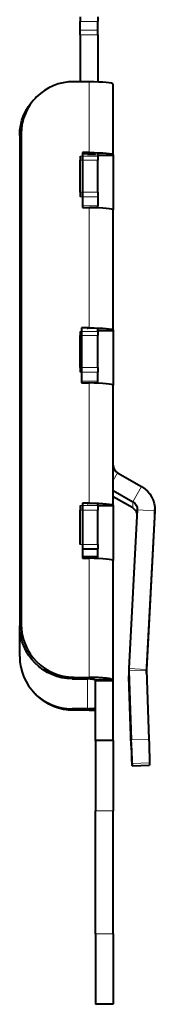
# Model space of a CAD drawing. Units: millimetres. Extents: x 2 to 1189, y 1 to 840.
# Drawn here: x 338 to 353, y 191 to 303 of the extents above; entities that cross this region are included whole.
import ezdxf

# ---------------------------------------------------------------- set-up
doc = ezdxf.new("R2010")
doc.units = ezdxf.units.MM
doc.header["$LTSCALE"] = 12.7
doc.layers.add('TANGENT_LINES', color=7, linetype='Continuous', lineweight=15)
doc.layers.add('Visible', color=7, linetype='Continuous', lineweight=40)

msp = doc.modelspace()

# ---------------------------------------------------------------- linework, layer by layer
at = {"layer": 'TANGENT_LINES'}
for p, q in [((344.81, 302.717), (346.81, 302.717)), ((344.81, 301.735), (346.81, 301.735)), ((344.81, 301.206), (346.81, 301.206)), ((345.821, 287.826), (345.821, 295.857)), ((338.1, 289.938), (337.926, 289.765)), ((345.821, 287.826), (345.647, 287.653)), ((344.81, 287.404), (346.81, 287.404)), ((344.81, 286.949), (346.81, 286.949)), ((348.56, 287.566), (346.81, 287.566)), ((344.81, 283.324), (346.81, 283.324)), ((344.81, 282.794), (346.81, 282.794)), ((345.06, 281.752), (346.81, 281.752)), ((345.821, 267.902), (345.821, 281.55)), ((346.426, 281.54), (346.81, 281.54)), ((344.81, 267.481), (346.81, 267.481)), ((345.821, 267.902), (345.647, 267.729)), ((348.56, 267.642), (346.81, 267.642)), ((344.81, 267.026), (346.81, 267.026)), ((344.81, 263.401), (346.81, 263.401)), ((344.81, 262.871), (346.81, 262.871)), ((344.96, 261.829), (346.81, 261.829)), ((345.821, 247.979), (345.821, 261.626)), ((346.387, 261.617), (346.81, 261.617)), ((349.06, 251.414), (348.56, 250.552)), ((351.792, 249.843), (350.792, 248.117)), ((344.81, 247.687), (346.81, 247.687)), ((345.821, 247.979), (345.647, 247.805)), ((348.56, 247.718), (346.81, 247.718)), ((350.792, 248.117), (350.792, 247.42)), ((344.81, 247.188), (346.81, 247.188)), ((353.288, 247.098), (351.291, 247.202)), ((353.288, 247.098), (353.288, 246.401)), ((344.81, 243.253), (346.81, 243.253)), ((345.821, 228.163), (345.821, 241.703)), ((346.346, 241.694), (346.81, 241.694)), ((337.926, 234.026), (338.1, 234.2)), ((352.339, 228.987), (350.341, 228.918)), ((350.341, 228.918), (350.341, 228.22)), ((352.34, 229.074), (350.343, 229.178)), ((352.34, 229.074), (352.34, 228.965)), ((344.077, 228.177), (343.903, 228.003)), ((345.821, 228.163), (345.647, 227.99)), ((345.647, 227.99), (345.647, 224.608)), ((348.56, 227.716), (346.56, 227.716)), ((343.903, 224.595), (344.077, 224.421)), ((350.615, 221.083), (352.614, 221.153)), ((352.701, 218.446), (350.702, 218.376)), ((350.702, 218.115), (352.701, 218.184)), ((348.56, 213.005), (346.56, 213.005)), ((348.56, 199.005), (346.56, 199.005))]:
    msp.add_line(p, q, dxfattribs=at)
at = {"layer": 'Visible'}
for p, q in [((344.81, 303.247), (344.81, 302.717)), ((344.81, 301.735), (344.81, 302.717)), ((346.81, 303.247), (346.81, 302.717)), ((346.81, 301.735), (346.81, 302.717)), ((344.81, 301.206), (344.81, 301.735)), ((344.81, 301.206), (344.81, 295.864)), ((346.81, 301.206), (346.81, 301.735)), ((346.81, 301.206), (346.81, 295.834)), ((345.821, 295.857), (344.077, 295.87)), ((348.56, 287.566), (348.56, 295.596)), ((339.843, 294.144), (339.668, 293.97)), ((338.1, 289.938), (338.1, 234.2)), ((337.926, 289.765), (337.926, 234.026)), ((345.06, 287.832), (345.06, 281.556)), ((345.821, 287.826), (345.06, 287.832)), ((345.647, 287.653), (345.06, 287.657)), ((346.81, 287.404), (346.81, 287.662)), ((344.81, 287.404), (344.81, 286.949)), ((344.81, 283.324), (344.81, 286.949)), ((348.56, 287.498), (346.81, 287.498)), ((346.81, 287.404), (346.81, 286.949)), ((346.81, 283.324), (346.81, 286.949)), ((348.56, 287.566), (348.56, 287.498)), ((348.56, 287.498), (348.56, 281.29)), ((344.81, 283.324), (344.81, 282.794)), ((346.81, 283.324), (346.81, 282.794)), ((346.81, 282.794), (346.81, 281.752)), ((345.06, 281.556), (345.821, 281.55)), ((346.81, 281.54), (346.81, 281.752)), ((346.81, 281.54), (346.81, 281.528)), ((348.56, 267.642), (348.56, 281.29)), ((344.81, 267.481), (344.81, 267.026)), ((344.96, 267.909), (344.96, 261.633)), ((345.821, 267.902), (344.96, 267.909)), ((346.81, 267.481), (346.81, 267.755)), ((348.56, 267.574), (346.81, 267.574)), ((346.81, 267.481), (346.81, 267.026)), ((348.56, 267.642), (348.56, 267.574)), ((348.56, 267.574), (348.56, 261.366)), ((344.81, 263.401), (344.81, 267.026)), ((346.81, 263.401), (346.81, 267.026)), ((344.81, 263.401), (344.81, 262.871)), ((346.81, 263.401), (346.81, 262.871)), ((346.81, 261.829), (346.81, 262.871)), ((344.96, 261.633), (345.821, 261.626)), ((346.81, 261.617), (346.81, 261.829)), ((346.81, 261.617), (346.81, 261.604)), ((348.56, 247.718), (348.56, 261.366)), ((349.06, 251.414), (351.792, 249.843)), ((348.56, 249.401), (350.792, 248.117)), ((350.792, 247.42), (348.56, 248.704)), ((344.81, 247.687), (344.81, 247.188)), ((345.06, 247.984), (345.06, 241.708)), ((345.821, 247.979), (345.06, 247.984)), ((346.81, 247.687), (346.81, 247.833)), ((346.81, 247.687), (346.81, 247.188)), ((348.56, 247.65), (346.81, 247.65)), ((348.56, 247.718), (348.56, 247.65)), ((348.56, 247.65), (348.56, 241.442)), ((344.81, 243.253), (344.81, 247.188)), ((346.81, 243.253), (346.81, 247.188)), ((351.291, 247.202), (350.343, 229.178)), ((353.288, 247.098), (352.34, 229.074)), ((352.352, 228.612), (353.288, 246.401)), ((353.292, 246.557), (353.292, 247.255)), ((346.81, 243.253), (346.81, 242.786)), ((345.06, 242.786), (346.81, 242.786)), ((345.06, 241.906), (346.81, 241.906)), ((346.81, 241.906), (346.81, 242.786)), ((346.81, 241.694), (346.81, 241.906)), ((345.06, 241.708), (345.821, 241.703)), ((346.81, 241.694), (346.81, 241.68)), ((348.56, 227.831), (348.56, 241.442)), ((337.926, 230.527), (337.926, 234.026)), ((350.339, 229.022), (350.339, 228.325)), ((350.341, 228.918), (350.615, 221.083)), ((352.339, 228.987), (352.614, 221.153)), ((343.903, 228.003), (345.647, 227.99)), ((344.077, 228.177), (345.821, 228.163)), ((346.56, 227.799), (346.56, 227.831)), ((348.56, 227.831), (346.56, 227.831)), ((346.56, 227.716), (346.56, 227.799)), ((348.56, 227.799), (346.56, 227.799)), ((346.56, 221.005), (346.56, 227.716)), ((348.56, 227.799), (348.56, 227.831)), ((348.56, 227.716), (348.56, 227.799)), ((348.56, 221.005), (348.56, 227.716)), ((350.615, 220.386), (350.341, 228.22)), ((339.668, 226.321), (339.843, 226.148)), ((345.647, 224.608), (343.903, 224.595)), ((345.821, 224.435), (344.077, 224.421)), ((345.821, 224.435), (345.647, 224.608)), ((348.56, 221.005), (346.56, 221.005)), ((346.56, 221.005), (346.56, 213.005)), ((348.56, 221.005), (348.56, 213.005)), ((350.702, 218.376), (350.702, 218.115)), ((352.701, 218.446), (352.701, 218.184)), ((350.702, 218.105), (352.701, 218.175)), ((346.56, 199.005), (346.56, 213.005)), ((348.56, 199.005), (348.56, 213.005)), ((346.56, 199.005), (346.56, 191.005)), ((348.56, 199.005), (348.56, 191.005)), ((348.56, 191.005), (346.56, 191.005))]:
    msp.add_line(p, q, dxfattribs=at)
for centre, major_axis, ratio, start_param, end_param in [((344.077, 289.893), (-4.235, 4.251), 0.9924039, 5.4958809, 7.0666772), ((345.56, 295.596), (3, 0), 0.0871557, 0, 1.4835299), ((345.56, 281.29), (3, 0), 0.0871557, 0, 1.4835299), ((345.56, 261.366), (3, 0), 0.0871557, 0, 1.4835299), ((349.56, 252.277), (-1, 0), 0.9961947, 0, 1.0471976), ((350.292, 246.557), (-1, 0), 0.9961947, 3.3607333, 4.1887902), ((350.292, 246.557), (-3, 0), 0.9961947, 3.0892328, 3.1415927), ((345.56, 241.442), (3, 0), 0.0871557, 0, 1.4835299), ((344.077, 234.154), (-4.235, 4.251), 0.9924039, 0.7834919, 2.3542882), ((343.903, 230.572), (-4.235, -4.251), 0.9924039, 5.4996934, 7.0704897), ((353.339, 229.022), (-3, 0), 0.9961947, 6.2308254, 6.3180919), ((353.339, 229.022), (-1, 0), 0.9961947, 6.2308254, 6.3180919), ((350.615, 220.865), (0.087, -2.498), 0.0030417, 0.0872136, 1.6580099), ((350.615, 220.604), (0.087, -2.498), 0.0030417, 4.7996026, 6.3703989)]:
    msp.add_ellipse(centre, major_axis=major_axis, ratio=ratio, start_param=start_param, end_param=end_param, dxfattribs=at)
at = {"layer": 'Visible', "extrusion": (0, 0, -1)}
for centre, major_axis, ratio, start_param, end_param in [((343.903, 289.719), (4.235, -4.251), 0.9924039, 2.3581008, 3.1415927), ((345.56, 287.566), (-1, 0), 0.0871557, 1.6580628, 3.1415927), ((345.56, 287.566), (-3, 0), 0.0871557, 1.6580628, 3.1415927), ((345.56, 267.642), (-3, 0), 0.0871557, 1.6580628, 3.1415927), ((350.292, 247.255), (3, 0), 0.9961947, 5.2359878, 6.3355452), ((345.56, 247.718), (-3, 0), 0.0871557, 1.6580628, 3.1415927), ((350.292, 247.255), (1, 0), 0.9961947, 5.2359878, 6.3355452), ((343.903, 233.98), (4.235, -4.251), 0.9924039, 0.7873044, 2.3581008), ((353.339, 228.325), (3, 0), 0.9961947, 3.1066861, 3.1415927), ((344.077, 230.399), (4.235, 4.251), 0.9924039, 2.3542882, 3.1415927), ((352.614, 220.935), (-0.087, 2.498), 0.0030417, 1.4835828, 3.0543791), ((352.614, 220.673), (-0.087, 2.498), 0.0030417, 3.0543791, 3.1415927)]:
    msp.add_ellipse(centre, major_axis=major_axis, ratio=ratio, start_param=start_param, end_param=end_param, dxfattribs=at)
at = {"layer": 'Visible'}
for points, knots in [([(346.56, 227.831), (346.553, 227.844), (346.538, 227.873), (346.468, 227.902), (346.287, 227.949), (345.989, 227.981), (345.764, 227.987), (345.647, 227.99)], [0, 0, 0, 0, 0.102112, 0.2308021, 0.4400745, 0.7109452, 1, 1, 1, 1]), ([(348.56, 227.831), (348.541, 227.858), (348.495, 227.92), (348.297, 227.97), (348.143, 228.005), (347.952, 228.035), (347.766, 228.061), (347.328, 228.106), (346.864, 228.135), (346.347, 228.156), (345.997, 228.161), (345.821, 228.163)], [0, 0, 0, 0, 0.0667175, 0.1583332, 0.2429174, 0.3314568, 0.4214231, 0.5572071, 0.7010474, 0.8496102, 1, 1, 1, 1]), ([(345.647, 224.608), (345.768, 224.61), (345.998, 224.615), (346.285, 224.636), (346.49, 224.656), (346.541, 224.687), (346.56, 224.698)], [0, 0, 0, 0, 0.320829, 0.6135181, 0.8522755, 1, 1, 1, 1]), ([(345.821, 224.435), (346.026, 224.438), (346.354, 224.442), (346.507, 224.447), (346.564, 224.449)], [0, 0, 0, 0, 0.6253124, 1, 1, 1, 1])]:
    msp.add_open_spline(points, degree=3, knots=knots, dxfattribs=at)

doc.saveas('drawing.dxf')
